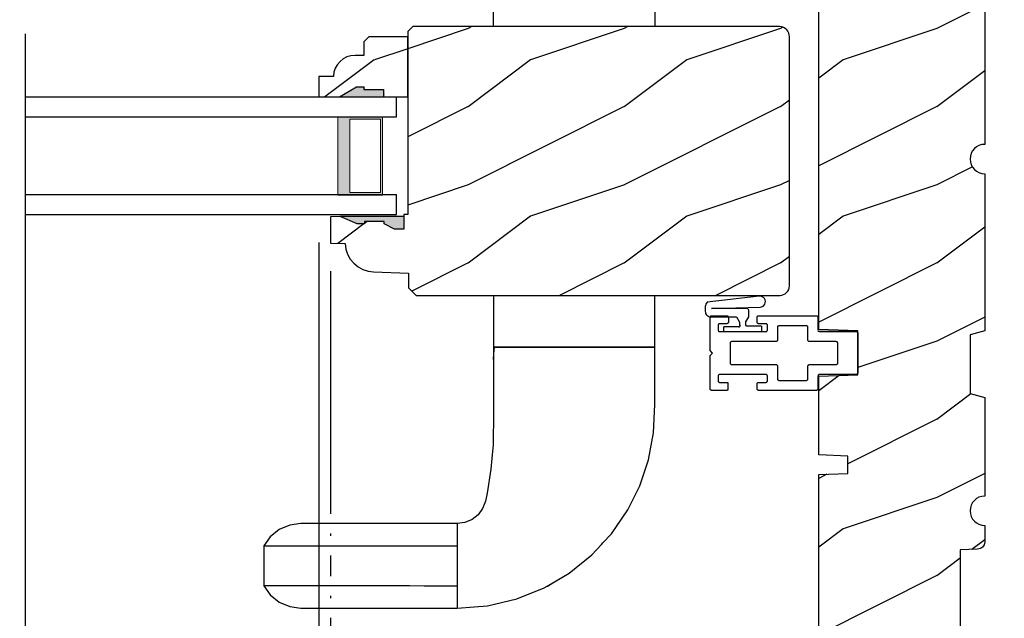
# Model space of a CAD drawing. Extents: x 0 to 136, y 0 to 44.
# Drawn here: x 54 to 61, y 11 to 15 of the extents above; entities that cross this region are included whole.
import ezdxf

# ---------------------------------------------------------------- set-up
doc = ezdxf.new("R2010")
doc.units = 0
doc.header["$LTSCALE"] = 2
doc.header["$MEASUREMENT"] = 0
doc.header["$PDMODE"] = 1
doc.layers.get('0').update_dxf_attribs({"linetype": 'CONTINUOUS'})
doc.layers.get('DEFPOINTS').update_dxf_attribs({"color": 3, "linetype": 'CONTINUOUS'})
doc.layers.add('Dim', color=7, linetype='CONTINUOUS')
doc.styles.get("Standard").update_dxf_attribs({"font": 'arial.ttf'})
doc.dimstyles.get("Standard").update_dxf_attribs({"dimtxt": 0.24, "dimasz": 0.3, "dimexe": 0.0625, "dimexo": 0.18, "dimgap": 0.09, "dimtad": 0, "dimdec": 4, "dimzin": 0, "dimdsep": 46, "dimlunit": 4, "dimtxsty": 'Standard', "dimcen": 0, "dimadec": 5, "dimazin": 0, "dimtfac": 1, "dimtdec": 4, "dimtofl": 0, "dimtmove": 0, "dimatfit": 3, "dimfxl": 1, "dimtolj": 1, "dimtzin": 0, "dimarcsym": 0})
pattern_1 = [(216.8699, (-419.32217, -108.98147), (2.99999992, 2.00000012), [0.5, -4.5]), (206.5651, (-418.72217, -109.28147), (-0.99999916, -1.0000013), [1.118034, -1.118034]), (198.4349, (-418.72217, -109.78147), (-2.00000043, -0.9999984), [0.632456, -2.529822])]

# ---------------------------------------------------------------- blocks, each defined once
blk = doc.blocks.new('A$C73EF684F')
at = {"color": 7, "linetype": 'Continuous'}
for p, q in [((1.0697, 5.7038), (0.8832, 5.66)), ((1.1566, 5.7105), (1.0697, 5.7038)), ((1.2656, 5.7189), (1.1566, 5.7105)), ((2.2656, 5.7189), (1.2656, 5.7189)), ((1.2656, 5.1789), (1.2656, 5.7189)), ((1.2656, 5.5779), (1.2656, 5.6915)), ((2.336, 5.7096), (2.2656, 5.7189)), ((2.4038, 5.6808), (2.336, 5.7096)), ((2.4614, 5.6348), (2.4038, 5.6808)), ((0.8832, 5.66), (0.7084, 5.5898)), ((2.5031, 5.5773), (2.4614, 5.6348)), ((0.6881, 5.5779), (0.5477, 5.4954)), ((0.7084, 5.5898), (0.6881, 5.5779)), ((1.2656, 5.3199), (1.2656, 5.5779)), ((1.2656, 5.5779), (1.3733, 5.5779)), ((1.3733, 5.5779), (1.4758, 5.5779)), ((1.4758, 5.5779), (1.5708, 5.5778)), ((1.5708, 5.5778), (1.656, 5.5778)), ((1.656, 5.5778), (1.7292, 5.5778)), ((1.7292, 5.5778), (1.7882, 5.5778)), ((1.7882, 5.5778), (1.8399, 5.5777)), ((1.8399, 5.5777), (1.8898, 5.5777)), ((1.8898, 5.5777), (2.0714, 5.5776)), ((2.0714, 5.5776), (2.2231, 5.5775)), ((2.2231, 5.5775), (2.322, 5.5775)), ((2.322, 5.5775), (2.4002, 5.5774)), ((2.4002, 5.5774), (2.4569, 5.5774)), ((2.4569, 5.5774), (2.4914, 5.5773)), ((2.4914, 5.5773), (2.5031, 5.5773)), ((2.5031, 5.3205), (2.5031, 5.5773)), ((0.5477, 5.4954), (0.4031, 5.3792)), ((0.4031, 5.3792), (0.3414, 5.3126)), ((0.332, 5.3025), (0.2771, 5.2433)), ((0.3414, 5.3126), (0.332, 5.3025)), ((1.2656, 5.2042), (1.2656, 5.3199)), ((1.3733, 5.3199), (1.2656, 5.3199)), ((1.4758, 5.3199), (1.3733, 5.3199)), ((1.5708, 5.32), (1.4758, 5.3199)), ((1.656, 5.32), (1.5708, 5.32)), ((1.7292, 5.32), (1.656, 5.32)), ((1.7882, 5.3201), (1.7292, 5.32)), ((1.8399, 5.3201), (1.7882, 5.3201)), ((1.8898, 5.3201), (1.8399, 5.3201)), ((2.0714, 5.3202), (1.8898, 5.3201)), ((2.2231, 5.3203), (2.0714, 5.3202)), ((2.322, 5.3204), (2.2231, 5.3203)), ((2.4002, 5.3204), (2.322, 5.3204)), ((2.4569, 5.3204), (2.4002, 5.3204)), ((2.4914, 5.3205), (2.4569, 5.3204)), ((2.4614, 5.263), (2.5031, 5.3205)), ((2.5031, 5.3205), (2.4914, 5.3205)), ((0.2771, 5.2433), (0.1719, 5.0901)), ((2.4038, 5.217), (2.4614, 5.263)), ((1.1698, 5.1525), (1.2153, 5.172)), ((1.2153, 5.172), (1.2656, 5.1789)), ((1.2656, 5.1789), (2.2656, 5.1789)), ((2.2656, 5.1789), (2.336, 5.1882)), ((2.336, 5.1882), (2.4038, 5.217)), ((1.1017, 5.0825), (1.1312, 5.1222)), ((1.1312, 5.1222), (1.1698, 5.1525)), ((0.1719, 5.0901), (0.0956, 4.9363)), ((1.0834, 5.0353), (1.0915, 5.0563)), ((1.0915, 5.0563), (1.1017, 5.0825)), ((1.0484, 4.8303), (1.0729, 4.9843)), ((1.0729, 4.9843), (1.073, 4.9845)), ((1.073, 4.9845), (1.0834, 5.0353)), ((1.0827, 5.032), (1.085, 5.0395)), ((0.0956, 4.9363), (0.0404, 4.7716)), ((1.0402, 4.7383), (1.0484, 4.8303)), ((0.0404, 4.7716), (0.0082, 4.5978)), ((1.0346, 4.6749), (1.0402, 4.7383)), ((1.034, 4.6389), (1.0346, 4.6749)), ((1.0318, 4.5018), (1.034, 4.6389)), ((0.0082, 4.5978), (0, 4.4166)), ((1.0313, 4.4667), (1.0318, 4.5018)), ((0, 4.4166), (0, 4.0502)), ((1.0312, 4.2584), (1.0313, 4.4667)), ((1.0312, 4.2466), (1.0312, 4.2584)), ((1.0312, 4.1236), (1.0312, 4.2466)), ((1.0978, 3.9264), (1.2656, 4.2432)), ((1.2794, 4.2419), (1.1122, 3.9264)), ((1.2656, 4.2432), (1.2661, 4.2437)), ((1.2661, 4.2437), (1.2687, 4.2442)), ((1.2687, 4.2442), (1.2732, 4.2436)), ((1.2732, 4.2436), (1.2794, 4.2419)), ((1.2771, 3.9264), (1.3447, 4.2419)), ((1.2794, 4.2419), (1.2827, 4.2494)), ((1.3447, 4.2419), (1.2794, 4.2419)), ((1.2827, 4.2494), (1.2867, 4.2561)), ((1.2867, 4.2561), (1.2913, 4.2621)), ((1.2913, 4.2621), (1.2965, 4.2671)), ((1.2965, 4.2671), (1.3022, 4.2711)), ((1.3022, 4.2711), (1.3082, 4.274)), ((1.3082, 4.274), (1.3144, 4.2758)), ((1.3144, 4.2758), (1.3208, 4.2764)), ((1.3208, 4.2764), (1.3861, 4.2764)), ((1.348, 4.2494), (1.3447, 4.2419)), ((1.3447, 4.2419), (1.3541, 4.2436)), ((1.352, 4.2561), (1.348, 4.2494)), ((1.3566, 4.2621), (1.352, 4.2561)), ((1.3541, 4.2436), (1.3647, 4.2442)), ((1.3618, 4.2671), (1.3566, 4.2621)), ((1.3675, 4.2711), (1.3618, 4.2671)), ((1.3647, 4.2442), (1.3761, 4.2437)), ((1.3663, 3.9294), (1.43, 4.2264)), ((1.3735, 4.274), (1.3675, 4.2711)), ((1.3797, 4.2758), (1.3735, 4.274)), ((1.3761, 4.2437), (1.3878, 4.2421)), ((1.3861, 4.2764), (1.3797, 4.2758)), ((1.3861, 4.2764), (1.6223, 4.2764)), ((1.3938, 4.2755), (1.3861, 4.2764)), ((1.3878, 4.2421), (1.3995, 4.2394)), ((1.4012, 4.2728), (1.3938, 4.2755)), ((1.3995, 4.2394), (1.4107, 4.2358)), ((1.4081, 4.2683), (1.4012, 4.2728)), ((1.4144, 4.2623), (1.4081, 4.2683)), ((1.4107, 4.2358), (1.421, 4.2314)), ((1.4199, 4.2549), (1.4144, 4.2623)), ((1.4244, 4.2462), (1.4199, 4.2549)), ((1.421, 4.2314), (1.43, 4.2264)), ((1.4278, 4.2366), (1.4244, 4.2462)), ((1.43, 4.2264), (1.4278, 4.2366)), ((1.43, 4.2264), (1.6661, 4.2264)), ((1.6299, 4.2755), (1.6223, 4.2764)), ((1.6223, 4.2764), (1.6301, 4.2764)), ((1.6373, 4.2728), (1.6299, 4.2755)), ((1.6443, 4.2683), (1.6373, 4.2728)), ((1.6506, 4.2623), (1.6443, 4.2683)), ((1.6561, 4.2549), (1.6506, 4.2623)), ((1.6606, 4.2462), (1.6561, 4.2549)), ((1.6639, 4.2366), (1.6606, 4.2462)), ((1.6661, 4.2264), (1.6639, 4.2366)), ((1.6661, 4.2264), (1.7094, 3.9294)), ((1.6914, 4.2264), (1.6661, 4.2264)), ((1.7518, 3.9294), (1.6914, 4.2264)), ((1.0312, 4.0502), (1.0312, 4.1236)), ((1.0267, 4.0502), (0, 4.0502)), ((0, 4.0502), (1.0312, 4.0502)), ((0, 4.0502), (0, 3.7189)), ((1.0312, 3.7189), (1.0312, 4.0502)), ((1.0312, 4.0502), (1.0312, 4.0502)), ((1.0312, 4.0502), (1.0312, 4.0502)), ((1.0312, 3.9264), (1.0312, 3.972)), ((1.3048, 3.9264), (1.0312, 3.9264)), ((1.3195, 3.9236), (1.3048, 3.9264)), ((1.3313, 3.9165), (1.3195, 3.9236)), ((1.3336, 3.914), (1.3313, 3.9165)), ((1.3336, 3.914), (1.3463, 3.924)), ((1.339, 3.9063), (1.3336, 3.914)), ((1.3529, 3.9112), (1.3434, 3.8964)), ((1.3463, 3.924), (1.3573, 3.9292)), ((1.3608, 3.9203), (1.3529, 3.9112)), ((1.3573, 3.9292), (1.3663, 3.9294)), ((1.3667, 3.9234), (1.3608, 3.9203)), ((1.7094, 3.9294), (1.3663, 3.9294)), ((1.3663, 3.9294), (1.3664, 3.9286)), ((1.3664, 3.9286), (1.3665, 3.9279)), ((1.3665, 3.9279), (1.3666, 3.9271)), ((1.3666, 3.9271), (1.3666, 3.9264)), ((1.3666, 3.9264), (1.3667, 3.9256)), ((1.3667, 3.9256), (1.3667, 3.9249)), ((1.3667, 3.9249), (1.3667, 3.9241)), ((1.3667, 3.9241), (1.3667, 3.9234)), ((1.7098, 3.9234), (1.3667, 3.9234)), ((1.7094, 3.9294), (1.7518, 3.9294)), ((1.7095, 3.9286), (1.7094, 3.9294)), ((1.7095, 3.9279), (1.7095, 3.9286)), ((1.7096, 3.9271), (1.7095, 3.9279)), ((1.7097, 3.9264), (1.7096, 3.9271)), ((1.7097, 3.9256), (1.7097, 3.9264)), ((1.7098, 3.9249), (1.7097, 3.9256)), ((1.7098, 3.9241), (1.7098, 3.9249)), ((1.7098, 3.9234), (1.7098, 3.9241)), ((1.7524, 3.9234), (1.7098, 3.9234)), ((1.7098, 3.8614), (1.7098, 3.9234)), ((1.7524, 3.8614), (1.7524, 3.9234)), ((1.3434, 3.8964), (1.0312, 3.8964)), ((1.0312, 3.8614), (1.7098, 3.8614)), ((1.3433, 3.8966), (1.339, 3.9063)), ((1.3434, 3.8964), (1.3433, 3.8966)), ((1.7035, 3.8402), (1.7062, 3.8447)), ((1.7062, 3.8447), (1.7082, 3.8499)), ((1.7082, 3.8499), (1.7094, 3.8556)), ((1.7094, 3.8556), (1.7098, 3.8614)), ((1.7098, 3.8614), (1.7524, 3.8614)), ((1.0312, 3.8314), (1.6883, 3.8314)), ((1.6883, 3.8314), (1.6925, 3.832)), ((1.7224, 3.8314), (1.6883, 3.8314)), ((1.6925, 3.832), (1.6965, 3.8337)), ((1.6965, 3.8337), (1.7002, 3.8365)), ((1.7002, 3.8365), (1.7035, 3.8402)), ((0, 3.7189), (1.0312, 3.7189)), ((0, 1.6687), (0, 2)), ((1.0313, 2), (1.0313, 1.6687)), ((1.0267, 1.6687), (0, 1.6687)), ((0, 1.6687), (1.0313, 1.6687)), ((0, 1.5135), (0, 1.6687)), ((1.0292, 1.629), (1.0267, 1.6687)), ((1.0313, 1.6687), (1.0313, 1.5953)), ((1.0313, 1.6687), (1.0313, 1.6687)), ((1.0313, 1.5906), (1.0292, 1.629)), ((1.0313, 1.5953), (1.0313, 1.4723)), ((0, 1.4855), (0, 1.5135)), ((0, 1.3023), (0, 1.4855)), ((1.0313, 1.4723), (1.0313, 1.4605)), ((1.0313, 1.4605), (1.0313, 1.2522)), ((0.0082, 1.1211), (0, 1.3023)), ((1.0313, 1.2522), (1.0318, 1.2171)), ((1.0318, 1.2171), (1.0341, 1.08)), ((0.0405, 0.9473), (0.0082, 1.1211)), ((1.0341, 1.08), (1.0346, 1.044)), ((1.0346, 1.044), (1.0402, 0.9806)), ((0.0956, 0.7826), (0.0405, 0.9473)), ((1.0402, 0.9806), (1.0484, 0.8886)), ((1.0484, 0.8886), (1.0729, 0.7346)), ((0.1719, 0.6288), (0.0956, 0.7826)), ((1.0729, 0.7346), (1.073, 0.7344)), ((1.073, 0.7344), (1.0834, 0.6836)), ((1.0827, 0.687), (1.085, 0.6794)), ((1.0834, 0.6836), (1.0915, 0.6626)), ((1.0915, 0.6626), (1.1017, 0.6364)), ((1.1017, 0.6364), (1.1312, 0.5967)), ((0.2771, 0.4756), (0.1719, 0.6288)), ((1.1312, 0.5967), (1.1698, 0.5664)), ((1.1698, 0.5664), (1.2153, 0.5469)), ((1.2153, 0.5469), (1.2656, 0.54)), ((1.2656, 0.54), (2.2656, 0.54)), ((1.2656, 0.54), (1.2656, 0)), ((1.2656, 0.5147), (1.2656, 0.399)), ((2.2656, 0.54), (2.336, 0.5307)), ((2.336, 0.5307), (2.4038, 0.5019)), ((0.332, 0.4165), (0.2771, 0.4756)), ((2.4038, 0.5019), (2.4614, 0.4559)), ((2.4614, 0.4559), (2.5031, 0.3984)), ((0.3414, 0.4063), (0.332, 0.4165)), ((0.4031, 0.3397), (0.3414, 0.4063)), ((1.2656, 0.399), (1.2656, 0.141)), ((1.3734, 0.399), (1.2656, 0.399)), ((1.4758, 0.399), (1.3734, 0.399)), ((1.5708, 0.3989), (1.4758, 0.399)), ((1.656, 0.3989), (1.5708, 0.3989)), ((1.7292, 0.3989), (1.656, 0.3989)), ((1.7882, 0.3989), (1.7292, 0.3989)), ((1.8399, 0.3988), (1.7882, 0.3989)), ((1.8898, 0.3988), (1.8399, 0.3988)), ((2.0714, 0.3987), (1.8898, 0.3988)), ((2.2231, 0.3986), (2.0714, 0.3987)), ((2.322, 0.3986), (2.2231, 0.3986)), ((2.4002, 0.3985), (2.322, 0.3986)), ((2.4569, 0.3985), (2.4002, 0.3985)), ((2.4914, 0.3984), (2.4569, 0.3985)), ((2.5031, 0.3984), (2.4914, 0.3984)), ((2.5031, 0.3984), (2.5031, 0.1416)), ((0.5477, 0.2235), (0.4031, 0.3397)), ((0.6881, 0.141), (0.5477, 0.2235)), ((0.6599, 0.1571), (0.6548, 0.1606)), ((0.6875, 0.1396), (0.6599, 0.1571)), ((0.7084, 0.1291), (0.6881, 0.141)), ((0.8832, 0.0589), (0.7084, 0.1291)), ((1.2656, 0.141), (1.2656, 0.0274)), ((1.2656, 0.141), (1.3734, 0.141)), ((1.3734, 0.141), (1.4758, 0.141)), ((1.4758, 0.141), (1.5708, 0.1411)), ((1.5708, 0.1411), (1.656, 0.1411)), ((1.656, 0.1411), (1.7292, 0.1411)), ((1.7292, 0.1411), (1.7882, 0.1411)), ((1.7882, 0.1411), (1.8399, 0.1412)), ((1.8399, 0.1412), (1.8898, 0.1412)), ((1.8898, 0.1412), (2.0714, 0.1413)), ((2.0714, 0.1413), (2.2231, 0.1414)), ((2.2231, 0.1414), (2.322, 0.1414)), ((2.322, 0.1414), (2.4002, 0.1415)), ((2.4002, 0.1415), (2.4569, 0.1415)), ((2.4569, 0.1415), (2.4914, 0.1416)), ((2.5031, 0.1416), (2.4614, 0.0841)), ((2.4914, 0.1416), (2.5031, 0.1416)), ((2.4614, 0.0841), (2.4038, 0.0381)), ((1.0697, 0.0151), (0.8832, 0.0589)), ((1.1566, 0.0084), (1.0697, 0.0151)), ((1.2656, 0), (1.1566, 0.0084)), ((2.336, 0.0093), (2.2656, 0)), ((2.4038, 0.0381), (2.336, 0.0093)), ((2.2656, 0), (1.2656, 0))]:
    blk.add_line(p, q, dxfattribs=at)
blk.add_line((1.7524, 3.9234), (1.7518, 3.9294))
for centre, radius, start, end in [((1.3208, 4.2139), 0.0625, 90, 152.08334), ((1.6301, 4.2139), 0.0625, 11.5, 90), ((1.7224, 3.8614), 0.03, 270, 360)]:
    blk.add_arc(centre, radius, start, end, dxfattribs=at)
blk = doc.blocks.new('*D476')
at = {"layer": 'DEFPOINTS', "color": 0, "transparency": 16777216}
for p in [(56.3985, 13.8473), (59.336, 10.2572), (59.336, 8.6877)]:
    blk.add_point(p, dxfattribs=at)
at = {"layer": 'Dim', "color": 0, "lineweight": -2, "transparency": 16777216}
for p, q in [((56.3985, 13.6673), (56.3985, 12.1157)), ((56.3985, 11.9907), (56.3985, 11.9744)), ((56.3985, 11.8494), (56.3985, 11.717)), ((56.3985, 11.592), (56.3985, 11.5757)), ((56.3985, 11.4507), (56.3985, 8.6252)), ((59.336, 10.0772), (59.336, 8.6252)), ((56.6985, 8.6877), (57.4678, 8.6877)), ((59.036, 8.6877), (58.2668, 8.6877))]:
    blk.add_line(p, q, dxfattribs=at)
at = {"layer": 'Dim', "color": 0, "transparency": 16777216}
for points in [[(56.6985, 8.7377), (56.6985, 8.6377), (56.3985, 8.6877)], [(59.036, 8.7377), (59.036, 8.6377), (59.336, 8.6877)]]:
    blk.add_solid(points, dxfattribs=at)
at = {"layer": 'Dim', "color": 0, "transparency": 16777216, "insert": (57.8673, 8.6877), "char_height": 0.24, "attachment_point": 5}
blk.add_mtext('\\A1;2{\\H1x;\\S15/16;}"', dxfattribs=at)
blk = doc.blocks.new('*D478')
at = {"layer": 'DEFPOINTS', "color": 0, "transparency": 16777216}
for p in [(56.3232, 14.0322), (51.9507, 13.8498), (56.3232, 7.6877)]:
    blk.add_point(p, dxfattribs=at)
at = {"layer": 'Dim', "color": 0, "lineweight": -2, "transparency": 16777216}
for p, q in [((56.3232, 13.8522), (56.3232, 7.6252)), ((51.9507, 13.6698), (51.9507, 7.6252)), ((52.2507, 7.6877), (53.2249, 7.6877)), ((56.0232, 7.6877), (55.049, 7.6877))]:
    blk.add_line(p, q, dxfattribs=at)
at = {"layer": 'Dim', "color": 0, "transparency": 16777216}
for points in [[(52.2507, 7.7377), (52.2507, 7.6377), (51.9507, 7.6877)], [(56.0232, 7.7377), (56.0232, 7.6377), (56.3232, 7.6877)]]:
    blk.add_solid(points, dxfattribs=at)
at = {"layer": 'Dim', "color": 0, "transparency": 16777216, "insert": (54.137, 7.6877), "char_height": 0.24, "attachment_point": 5}
blk.add_mtext('\\A1;DAYLIGHT\\POPENING', dxfattribs=at)
blk = doc.blocks.new('*D479')
at = {"layer": 'DEFPOINTS', "color": 0, "transparency": 16777216}
for p in [(56.3232, 14.0322), (60.586, 10.0727), (60.586, 7.6877)]:
    blk.add_point(p, dxfattribs=at)
at = {"layer": 'Dim', "color": 0, "lineweight": -2, "transparency": 16777216}
for p, q in [((56.3232, 13.8522), (56.3232, 12.1157)), ((56.3232, 11.9907), (56.3232, 11.9744)), ((56.3232, 11.8494), (56.3232, 11.7171)), ((56.3232, 11.5921), (56.3232, 11.5757)), ((56.3232, 11.4507), (56.3232, 7.6252)), ((60.586, 9.8927), (60.586, 7.6252)), ((56.6232, 7.6877), (58.1308, 7.6877)), ((60.286, 7.6877), (58.7784, 7.6877))]:
    blk.add_line(p, q, dxfattribs=at)
at = {"layer": 'Dim', "color": 0, "transparency": 16777216}
for points in [[(56.6232, 7.7377), (56.6232, 7.6377), (56.3232, 7.6877)], [(60.286, 7.7377), (60.286, 7.6377), (60.586, 7.6877)]]:
    blk.add_solid(points, dxfattribs=at)
at = {"layer": 'Dim', "color": 0, "transparency": 16777216, "insert": (58.4546, 7.6877), "char_height": 0.24, "attachment_point": 5}
blk.add_mtext('\\A1;4{\\H1x;\\S1/4;}"', dxfattribs=at)
blk = doc.blocks.new('*D487')
at = {"layer": 'DEFPOINTS', "color": 0, "transparency": 16777216}
for p in [(61.5236, 18.8294), (60.5866, 18.0092), (61.5236, 11.4477)]:
    blk.add_point(p, dxfattribs=at)
at = {"layer": 'Dim', "color": 0, "lineweight": -2, "transparency": 16777216}
for p, q in [((60.5866, 18.1892), (60.5866, 18.8919)), ((61.5236, 18.0717), (61.5236, 18.8919)), ((60.2866, 18.8294), (59.9866, 18.8294)), ((61.8236, 18.8294), (62.1236, 18.8294)), ((61.5236, 11.6277), (61.5236, 17.9467))]:
    blk.add_line(p, q, dxfattribs=at)
at = {"layer": 'Dim', "color": 0, "transparency": 16777216}
for points in [[(60.2866, 18.8794), (60.2866, 18.7794), (60.5866, 18.8294)], [(61.8236, 18.8794), (61.8236, 18.7794), (61.5236, 18.8294)]]:
    blk.add_solid(points, dxfattribs=at)
at = {"layer": 'Dim', "color": 0, "transparency": 16777216, "insert": (61.0551, 18.8294), "char_height": 0.24, "attachment_point": 5}
blk.add_mtext('\\A1;{\\H1x;\\S15/16;}"', dxfattribs=at)
blk = doc.blocks.new('A$C38416E55')
at = {"color": 7, "linetype": 'Continuous'}
for p, q in [((0.102, 0.9367), (0.1018, 0.9347)), ((0.1018, 0.9347), (0.1018, 0.7006)), ((0.1026, 0.9386), (0.102, 0.9367)), ((0.1035, 0.9404), (0.1026, 0.9386)), ((0.1048, 0.9419), (0.1035, 0.9404)), ((0.1063, 0.9432), (0.1048, 0.9419)), ((0.1081, 0.9441), (0.1063, 0.9432)), ((0.11, 0.9447), (0.1081, 0.9441)), ((0.112, 0.9449), (0.11, 0.9447)), ((0.3655, 0.9449), (0.112, 0.9449)), ((0.3674, 0.9447), (0.3655, 0.9449)), ((0.3694, 0.9441), (0.3674, 0.9447)), ((0.3711, 0.9432), (0.3694, 0.9441)), ((0.3727, 0.9419), (0.3711, 0.9432)), ((0.3739, 0.9404), (0.3727, 0.9419)), ((0.3749, 0.9386), (0.3739, 0.9404)), ((0.3754, 0.9367), (0.3749, 0.9386)), ((0.3756, 0.9347), (0.3754, 0.9367)), ((0.3756, 0.9449), (0.3756, 0.6904)), ((0.3756, 0.7006), (0.3756, 0.9347)), ((0.1659, 0.8075), (0.1661, 0.8094)), ((0.1659, 0.6364), (0.1659, 0.8075)), ((0.1661, 0.8094), (0.1667, 0.8113)), ((0.1667, 0.8113), (0.1676, 0.8131)), ((0.1676, 0.8131), (0.1689, 0.8147)), ((0.1689, 0.8147), (0.1705, 0.8159)), ((0.1705, 0.8159), (0.1722, 0.8169)), ((0.1722, 0.8169), (0.1741, 0.8174)), ((0.1741, 0.8174), (0.1761, 0.8176)), ((0.1761, 0.8176), (0.3013, 0.8176)), ((0.3013, 0.8176), (0.3033, 0.8174)), ((0.3033, 0.8174), (0.3052, 0.8169)), ((0.3052, 0.8169), (0.307, 0.8159)), ((0.307, 0.8159), (0.3085, 0.8147)), ((0.3085, 0.8147), (0.3098, 0.8131)), ((0.3098, 0.8131), (0.3107, 0.8113)), ((0.3107, 0.8113), (0.3113, 0.8094)), ((0.3113, 0.8094), (0.3115, 0.8075)), ((0.3115, 0.8075), (0.3115, 0.6364)), ((0.0988, 0.6934), (0.0973, 0.6921)), ((0.1001, 0.6949), (0.0988, 0.6934)), ((0.101, 0.6967), (0.1001, 0.6949)), ((0.1016, 0.6986), (0.101, 0.6967)), ((0.1018, 0.7006), (0.1016, 0.6986)), ((0.0002, 0.6822), (0, 0.6802)), ((0, 0.6802), (0, 0.3105)), ((0.0008, 0.6841), (0.0002, 0.6822)), ((0.0017, 0.6859), (0.0008, 0.6841)), ((0.003, 0.6874), (0.0017, 0.6859)), ((0.0045, 0.6887), (0.003, 0.6874)), ((0.0063, 0.6896), (0.0045, 0.6887)), ((0.0082, 0.6902), (0.0063, 0.6896)), ((0.0102, 0.6904), (0.0082, 0.6902)), ((0.0916, 0.6904), (0.0102, 0.6904)), ((0.0936, 0.6906), (0.0916, 0.6904)), ((0.0955, 0.6912), (0.0936, 0.6906)), ((0.0973, 0.6921), (0.0955, 0.6912)), ((0.163, 0.6292), (0.1642, 0.6308)), ((0.1642, 0.6308), (0.1652, 0.6325)), ((0.1652, 0.6325), (0.1657, 0.6344)), ((0.1657, 0.6344), (0.1659, 0.6364)), ((0.3115, 0.6364), (0.3117, 0.6344)), ((0.3117, 0.6344), (0.3123, 0.6325)), ((0.3123, 0.6325), (0.3132, 0.6308)), ((0.3132, 0.6308), (0.3145, 0.6292)), ((0.4673, 0.6904), (0.3858, 0.6904)), ((0.4692, 0.6902), (0.4673, 0.6904)), ((0.4712, 0.6896), (0.4692, 0.6902)), ((0.4729, 0.6887), (0.4712, 0.6896)), ((0.4745, 0.6874), (0.4729, 0.6887)), ((0.4757, 0.6859), (0.4745, 0.6874)), ((0.4767, 0.6841), (0.4757, 0.6859)), ((0.4772, 0.6822), (0.4767, 0.6841)), ((0.4774, 0.6802), (0.4772, 0.6822)), ((0.4774, 0.3105), (0.4774, 0.6802)), ((0.0641, 0.6161), (0.0643, 0.6181)), ((0.0641, 0.4408), (0.0641, 0.6161)), ((0.0643, 0.6181), (0.0649, 0.62)), ((0.0649, 0.62), (0.0658, 0.6217)), ((0.0658, 0.6217), (0.0671, 0.6233)), ((0.0671, 0.6233), (0.0687, 0.6245)), ((0.0687, 0.6245), (0.0704, 0.6255)), ((0.0704, 0.6255), (0.0723, 0.6261)), ((0.0723, 0.6261), (0.0743, 0.6262)), ((0.0743, 0.6262), (0.1558, 0.6262)), ((0.1558, 0.6262), (0.1577, 0.6264)), ((0.1577, 0.6264), (0.1596, 0.627)), ((0.1596, 0.627), (0.1614, 0.628)), ((0.1614, 0.628), (0.163, 0.6292)), ((0.3145, 0.6292), (0.316, 0.628)), ((0.316, 0.628), (0.3178, 0.627)), ((0.3178, 0.627), (0.3197, 0.6264)), ((0.3197, 0.6264), (0.3217, 0.6262)), ((0.3217, 0.6262), (0.4031, 0.6262)), ((0.4031, 0.6262), (0.4051, 0.6261)), ((0.4051, 0.6261), (0.407, 0.6255)), ((0.407, 0.6255), (0.4088, 0.6245)), ((0.4088, 0.6245), (0.4103, 0.6233)), ((0.4103, 0.6233), (0.4116, 0.6217)), ((0.4116, 0.6217), (0.4125, 0.62)), ((0.4125, 0.62), (0.4131, 0.6181)), ((0.4131, 0.6181), (0.4133, 0.6161)), ((0.4133, 0.6161), (0.4133, 0.4408)), ((0.0643, 0.4388), (0.0641, 0.4408)), ((0.0649, 0.4369), (0.0643, 0.4388)), ((0.0658, 0.4351), (0.0649, 0.4369)), ((0.0671, 0.4336), (0.0658, 0.4351)), ((0.0687, 0.4323), (0.0671, 0.4336)), ((0.0704, 0.4314), (0.0687, 0.4323)), ((0.0723, 0.4308), (0.0704, 0.4314)), ((0.0743, 0.4306), (0.0723, 0.4308)), ((0.1558, 0.4306), (0.0743, 0.4306)), ((0.1577, 0.4304), (0.1558, 0.4306)), ((0.1596, 0.4298), (0.1577, 0.4304)), ((0.1614, 0.4289), (0.1596, 0.4298)), ((0.163, 0.4276), (0.1614, 0.4289)), ((0.1642, 0.4261), (0.163, 0.4276)), ((0.1652, 0.4243), (0.1642, 0.4261)), ((0.1657, 0.4224), (0.1652, 0.4243)), ((0.1659, 0.4204), (0.1657, 0.4224)), ((0.1659, 0.1374), (0.1659, 0.4204)), ((0.3117, 0.4224), (0.3115, 0.4204)), ((0.3115, 0.4204), (0.3115, 0.1374)), ((0.3123, 0.4243), (0.3117, 0.4224)), ((0.3132, 0.4261), (0.3123, 0.4243)), ((0.3145, 0.4276), (0.3132, 0.4261)), ((0.316, 0.4289), (0.3145, 0.4276)), ((0.3178, 0.4298), (0.316, 0.4289)), ((0.3197, 0.4304), (0.3178, 0.4298)), ((0.3217, 0.4306), (0.3197, 0.4304)), ((0.4031, 0.4306), (0.3217, 0.4306)), ((0.4051, 0.4308), (0.4031, 0.4306)), ((0.407, 0.4314), (0.4051, 0.4308)), ((0.4088, 0.4323), (0.407, 0.4314)), ((0.4103, 0.4336), (0.4088, 0.4323)), ((0.4116, 0.4351), (0.4103, 0.4336)), ((0.4125, 0.4369), (0.4116, 0.4351)), ((0.4131, 0.4388), (0.4125, 0.4369)), ((0.4133, 0.4408), (0.4131, 0.4388)), ((0.0509, 0.3563), (0.0511, 0.3583)), ((0.0509, 0.3105), (0.0509, 0.3563)), ((0.0511, 0.3583), (0.0517, 0.3602)), ((0.0517, 0.3602), (0.0526, 0.362)), ((0.0526, 0.362), (0.0539, 0.3635)), ((0.0539, 0.3635), (0.0554, 0.3648)), ((0.0554, 0.3648), (0.0572, 0.3657)), ((0.0572, 0.3657), (0.0591, 0.3663)), ((0.0591, 0.3663), (0.0611, 0.3665)), ((0.0611, 0.3665), (0.0916, 0.3665)), ((0.0916, 0.3665), (0.0936, 0.3663)), ((0.0936, 0.3663), (0.0955, 0.3657)), ((0.0955, 0.3657), (0.0973, 0.3648)), ((0.0973, 0.3648), (0.0988, 0.3635)), ((0.0988, 0.3635), (0.1001, 0.362)), ((0.1001, 0.362), (0.101, 0.3602)), ((0.101, 0.3602), (0.1016, 0.3583)), ((0.1016, 0.3583), (0.1018, 0.3563)), ((0.1018, 0.3563), (0.1018, 0.0611)), ((0.3756, 0.3563), (0.3758, 0.3583)), ((0.3756, 0.0611), (0.3756, 0.3563)), ((0.3758, 0.3583), (0.3764, 0.3602)), ((0.3764, 0.3602), (0.3774, 0.362)), ((0.3774, 0.362), (0.3786, 0.3635)), ((0.3786, 0.3635), (0.3802, 0.3648)), ((0.3802, 0.3648), (0.3819, 0.3657)), ((0.3819, 0.3657), (0.3838, 0.3663)), ((0.3838, 0.3663), (0.3858, 0.3665)), ((0.3858, 0.3665), (0.4164, 0.3665)), ((0.4164, 0.3665), (0.4183, 0.3663)), ((0.4183, 0.3663), (0.4203, 0.3657)), ((0.4203, 0.3657), (0.422, 0.3648)), ((0.422, 0.3648), (0.4236, 0.3635)), ((0.4236, 0.3635), (0.4248, 0.362)), ((0.4248, 0.362), (0.4258, 0.3602)), ((0.4258, 0.3602), (0.4263, 0.3583)), ((0.4263, 0.3583), (0.4265, 0.3563)), ((0.4265, 0.3563), (0.4265, 0.3105)), ((0, 0.3105), (0.0002, 0.3085)), ((0.0002, 0.3085), (0.0008, 0.3066)), ((0.0008, 0.3066), (0.0017, 0.3048)), ((0.0017, 0.3048), (0.003, 0.3033)), ((0.003, 0.3033), (0.0045, 0.302)), ((0.0045, 0.302), (0.0063, 0.3011)), ((0.0063, 0.3011), (0.0082, 0.3005)), ((0.0082, 0.3005), (0.0102, 0.3003)), ((0.0102, 0.3003), (0.0407, 0.3003)), ((0.0407, 0.3003), (0.0427, 0.3005)), ((0.0427, 0.3005), (0.0446, 0.3011)), ((0.0446, 0.3011), (0.0464, 0.302)), ((0.0464, 0.302), (0.0479, 0.3033)), ((0.0479, 0.3033), (0.0492, 0.3048)), ((0.0492, 0.3048), (0.0501, 0.3066)), ((0.0501, 0.3066), (0.0507, 0.3085)), ((0.0507, 0.3085), (0.0509, 0.3105)), ((0.4265, 0.3105), (0.4267, 0.3085)), ((0.4267, 0.3085), (0.4273, 0.3066)), ((0.4273, 0.3066), (0.4283, 0.3048)), ((0.4283, 0.3048), (0.4295, 0.3033)), ((0.4295, 0.3033), (0.4311, 0.302)), ((0.4311, 0.302), (0.4328, 0.3011)), ((0.4328, 0.3011), (0.4347, 0.3005)), ((0.4347, 0.3005), (0.4367, 0.3003)), ((0.4367, 0.3003), (0.4673, 0.3003)), ((0.4673, 0.3003), (0.4692, 0.3005)), ((0.4692, 0.3005), (0.4712, 0.3011)), ((0.4712, 0.3011), (0.4729, 0.302)), ((0.4729, 0.302), (0.4745, 0.3033)), ((0.4745, 0.3033), (0.4757, 0.3048)), ((0.4757, 0.3048), (0.4767, 0.3066)), ((0.4767, 0.3066), (0.4772, 0.3085)), ((0.4772, 0.3085), (0.4774, 0.3105)), ((0.1661, 0.1354), (0.1659, 0.1374)), ((0.1667, 0.1335), (0.1661, 0.1354)), ((0.1676, 0.1318), (0.1667, 0.1335)), ((0.1689, 0.1302), (0.1676, 0.1318)), ((0.1705, 0.129), (0.1689, 0.1302)), ((0.1722, 0.128), (0.1705, 0.129)), ((0.1741, 0.1274), (0.1722, 0.128)), ((0.1761, 0.1273), (0.1741, 0.1274)), ((0.3013, 0.1273), (0.1761, 0.1273)), ((0.3033, 0.1274), (0.3013, 0.1273)), ((0.3052, 0.128), (0.3033, 0.1274)), ((0.307, 0.129), (0.3052, 0.128)), ((0.3085, 0.1302), (0.307, 0.129)), ((0.3098, 0.1318), (0.3085, 0.1302)), ((0.3107, 0.1335), (0.3098, 0.1318)), ((0.3113, 0.1354), (0.3107, 0.1335)), ((0.3115, 0.1374), (0.3113, 0.1354)), ((0.0002, 0.1089), (0, 0.1069)), ((0, 0.1069), (0, 0.0102)), ((0.0008, 0.1108), (0.0002, 0.1089)), ((0.0017, 0.1125), (0.0008, 0.1108)), ((0.003, 0.1141), (0.0017, 0.1125)), ((0.0045, 0.1154), (0.003, 0.1141)), ((0.0479, 0.1141), (0.0464, 0.1154)), ((0.0492, 0.1125), (0.0479, 0.1141)), ((0.0501, 0.1108), (0.0492, 0.1125)), ((0.0507, 0.1089), (0.0501, 0.1108)), ((0.0509, 0.1069), (0.0507, 0.1089)), ((0.0509, 0.0611), (0.0509, 0.1069)), ((0.4267, 0.1089), (0.4265, 0.1069)), ((0.4265, 0.1069), (0.4265, 0.0611)), ((0.4273, 0.1108), (0.4267, 0.1089)), ((0.4283, 0.1125), (0.4273, 0.1108)), ((0.4295, 0.1141), (0.4283, 0.1125)), ((0.4311, 0.1154), (0.4295, 0.1141)), ((0.4328, 0.1163), (0.4311, 0.1154)), ((0.4347, 0.1169), (0.4328, 0.1163)), ((0.4367, 0.1171), (0.4347, 0.1169)), ((0.4673, 0.1171), (0.4367, 0.1171)), ((0.4692, 0.1169), (0.4673, 0.1171)), ((0.4712, 0.1163), (0.4692, 0.1169)), ((0.4729, 0.1154), (0.4712, 0.1163)), ((0.4745, 0.1141), (0.4729, 0.1154)), ((0.4757, 0.1125), (0.4745, 0.1141)), ((0.4767, 0.1108), (0.4757, 0.1125)), ((0.4772, 0.1089), (0.4767, 0.1108)), ((0.4774, 0.1069), (0.4772, 0.1089)), ((0.4774, 0.0102), (0.4774, 0.1069)), ((0, 0.0102), (0.0002, 0.0082)), ((0.0002, 0.0082), (0.0008, 0.0063)), ((0.0008, 0.0063), (0.0017, 0.0045)), ((0.0017, 0.0045), (0.003, 0.003)), ((0.003, 0.003), (0.0045, 0.0017)), ((0.0045, 0.0017), (0.0063, 0.0008)), ((0.0063, 0.0008), (0.0082, 0.0002)), ((0.0082, 0.0002), (0.0102, 0)), ((0.0511, 0.0591), (0.0509, 0.0611)), ((0.0517, 0.0572), (0.0511, 0.0591)), ((0.0526, 0.0554), (0.0517, 0.0572)), ((0.0539, 0.0539), (0.0526, 0.0554)), ((0.0554, 0.0526), (0.0539, 0.0539)), ((0.0572, 0.0517), (0.0554, 0.0526)), ((0.0591, 0.0511), (0.0572, 0.0517)), ((0.0611, 0.0509), (0.0591, 0.0511)), ((0.0916, 0.0509), (0.0611, 0.0509)), ((0.0936, 0.0511), (0.0916, 0.0509)), ((0.0955, 0.0517), (0.0936, 0.0511)), ((0.0973, 0.0526), (0.0955, 0.0517)), ((0.0988, 0.0539), (0.0973, 0.0526)), ((0.1001, 0.0554), (0.0988, 0.0539)), ((0.101, 0.0572), (0.1001, 0.0554)), ((0.1016, 0.0591), (0.101, 0.0572)), ((0.1018, 0.0611), (0.1016, 0.0591)), ((0.2235, 0), (0.2387, 0.0153)), ((0.2387, 0.0153), (0.254, 0)), ((0.3758, 0.0591), (0.3756, 0.0611)), ((0.3764, 0.0572), (0.3758, 0.0591)), ((0.3774, 0.0554), (0.3764, 0.0572)), ((0.3786, 0.0539), (0.3774, 0.0554)), ((0.3802, 0.0526), (0.3786, 0.0539)), ((0.3819, 0.0517), (0.3802, 0.0526)), ((0.3838, 0.0511), (0.3819, 0.0517)), ((0.3858, 0.0509), (0.3838, 0.0511)), ((0.4164, 0.0509), (0.3858, 0.0509)), ((0.4183, 0.0511), (0.4164, 0.0509)), ((0.4203, 0.0517), (0.4183, 0.0511)), ((0.422, 0.0526), (0.4203, 0.0517)), ((0.4236, 0.0539), (0.422, 0.0526)), ((0.4248, 0.0554), (0.4236, 0.0539)), ((0.4258, 0.0572), (0.4248, 0.0554)), ((0.4263, 0.0591), (0.4258, 0.0572)), ((0.4265, 0.0611), (0.4263, 0.0591)), ((0.4673, 0), (0.4692, 0.0002)), ((0.4692, 0.0002), (0.4712, 0.0008)), ((0.4712, 0.0008), (0.4729, 0.0017)), ((0.4729, 0.0017), (0.4745, 0.003)), ((0.4745, 0.003), (0.4757, 0.0045)), ((0.4757, 0.0045), (0.4767, 0.0063)), ((0.4767, 0.0063), (0.4772, 0.0082)), ((0.4772, 0.0082), (0.4774, 0.0102)), ((0.0102, 0), (0.2235, 0)), ((0.254, 0), (0.4673, 0))]:
    blk.add_line(p, q, dxfattribs=at)
blk.add_line((0.0045, 0.1154), (0.0464, 0.1154))
blk = doc.blocks.new('A$C1DA43C91')
for p, q in [((0.3458, 0.2261), (0.0134, 0.1875)), ((0, 0.16), (0, 0.13)), ((0.0404, 0.147), (0.3509, 0.1563)), ((0.268, 0.147), (0.0404, 0.147)), ((0.278, 0.0942), (0.278, 0.137)), ((0.035, 0.095), (0.1998, 0.095)), ((0.1998, 0.095), (0.22, 0.06)), ((0.26, 0.063), (0.278, 0.0942)), ((0.215, 0.03), (0.12, 0.03)), ((0.12, 0), (0.12, 0.03)), ((0.22, 0.06), (0.22, 0.04)), ((0.22, 0.04), (0.225, 0.04)), ((0.26, 0.04), (0.26, 0.063)), ((0.36, 0.035), (0.265, 0.035)), ((0.36, 0.035), (0.36, 0)), ((0.12, 0), (0.36, 0))]:
    blk.add_line(p, q)
for centre, radius, start, end in [((0.3498, 0.1913), 0.035, 271.72167, 96.62203), ((0.035, 0.16), 0.035, 128.20299, 180.00026), ((0.035, 0.13), 0.035, 179.99673, 270.00351), ((0.268, 0.137), 0.01, 359.99658, 90.0114), ((0.215, 0.04), 0.01, 270.00204, 0.00342), ((0.265, 0.04), 0.005, 179.997, 270.0114)]:
    blk.add_arc(centre, radius, start, end)
blk = doc.blocks.new('WARM EDGE SPACER')
at = {"lineweight": 18}
h = blk.add_hatch(color=256, dxfattribs=at)
h.paths.add_polyline_path([(-0.375, 0), (-0.0893, 0), (-0.0893, 0.5), (-0.375, 0.5)])
h.paths.add_polyline_path([(-0.2969, 0.4844), (-0.101, 0.4844), (-0.101, 0.0156), (-0.2969, 0.0156)], flags=16)
blk.add_lwpolyline([(-0.0893, 0.5), (-0.0893, 0), (-0.375, 0), (-0.375, 0.5), (-0.0893, 0.5), (-0.375, 0.5)], dxfattribs=at)
blk.add_lwpolyline([(-0.101, 0.0156), (-0.2969, 0.0156), (-0.2969, 0.4844), (-0.101, 0.4844)], close=True, dxfattribs=at)
blk = doc.blocks.new('New Warm Edge Spacer')
at = {"lineweight": 18}
blk.add_point((0, 0), dxfattribs=at)
blk.add_blockref('WARM EDGE SPACER', (0, 0), dxfattribs=at)
blk = doc.blocks.new('A$C14792F3A')
for p, q in [((2.3751, 0.75), (0, 0.75)), ((2.3751, 0.624), (2.3751, 0.75)), ((0, 0.624), (2.3751, 0.624)), ((0, 0.127), (2.3751, 0.127)), ((2.3751, 0), (2.3751, 0.127)), ((0, 0), (2.3751, 0))]:
    blk.add_line(p, q)
at = {"extrusion": (0, 0, -1), "zscale": -1, "rotation": 180}
blk.add_blockref('New Warm Edge Spacer', (-2.3751, 0.624), dxfattribs=at)

msp = doc.modelspace()

# ---------------------------------------------------------------- hatches: boundary and pattern name
h = msp.add_hatch()
h.set_pattern_fill('WOOD2', color=256, pattern_type=2)
h.set_pattern_definition(pattern_1)
edge = h.paths.add_edge_path()
edge.add_line((60.58605, 14.29149), (60.58605, 13.28536))
edge.add_line((60.58605, 13.28536), (60.4923, 13.26024))
edge.add_line((60.4923, 13.26024), (60.4923, 12.88524))
edge.add_line((60.4923, 12.88524), (60.58605, 12.86012))
edge.add_line((60.58605, 12.86012), (60.58605, 12.22899))
edge.add_arc((60.58605, 12.13524), 0.09375, 90.001053, 269.998947)
edge.add_line((60.58605, 12.04149), (60.58605, 11.93608))
edge.add_arc((60.53905, 11.93608), 0.04699, -88.001326, 0.006212, ccw=False)
edge.add_line((60.54069, 11.88911), (60.42985, 11.88524))
edge.add_line((60.42985, 11.88524), (60.42985, 11.18224))
edge.add_arc((60.38285, 11.18224), 0.047, -90.005139, 0.001206, ccw=False)
edge.add_line((60.38285, 11.13524), (60.1173, 11.13524))
edge.add_arc((60.02355, 11.13524), 0.09375, 0.000359, 179.999642)
edge.add_line((59.9298, 11.13524), (59.52355, 11.13524))
edge.add_line((59.52355, 11.13524), (59.52355, 12.36724))
edge.add_line((59.52355, 12.36724), (59.71105, 12.37379))
edge.add_line((59.71105, 12.37379), (59.71105, 12.48569))
edge.add_line((59.71105, 12.48569), (59.52355, 12.49224))
edge.add_line((59.52355, 12.49224), (59.52355, 12.99651))
edge.add_line((59.52355, 12.99651), (59.77355, 13.00524))
edge.add_line((59.77355, 13.00524), (59.77355, 13.28624))
edge.add_line((59.77355, 13.28624), (59.52355, 13.29497))
edge.add_line((59.52355, 13.29497), (59.52355, 15.57274))
edge.add_line((59.52355, 15.57274), (60.58605, 15.57274))
edge.add_line((60.58605, 15.57274), (60.58605, 14.47899))
edge.add_arc((60.58605, 14.38524), 0.09375, 90.001076, 269.998924)
h = msp.add_hatch()
h.set_pattern_fill('WOOD2', color=256, pattern_type=2)
h.set_pattern_definition(pattern_1)
edge = h.paths.add_edge_path(flags=0)
edge.add_line((51.40635, 14.01935), (51.81236, 14.01935))
edge.add_line((51.81236, 14.01935), (51.87536, 14.01715))
edge.add_line((51.87536, 14.01715), (51.87536, 13.84981))
edge.add_line((51.87536, 13.84981), (51.7812, 13.84652))
edge.add_line((51.7812, 13.84652), (51.77649, 13.81176))
edge.add_line((51.77649, 13.81176), (51.76541, 13.77848))
edge.add_line((51.76541, 13.77848), (51.74834, 13.74784))
edge.add_line((51.74834, 13.74784), (51.72588, 13.7209))
edge.add_line((51.72588, 13.7209), (51.6988, 13.6986))
edge.add_line((51.6988, 13.6986), (51.66805, 13.68172))
edge.add_line((51.66805, 13.68172), (51.6347, 13.67085))
edge.add_line((51.6347, 13.67085), (51.59992, 13.66636))
edge.add_line((51.59992, 13.66636), (51.37535, 13.65852))
edge.add_line((51.37535, 13.65852), (51.37535, 13.56452))
edge.add_line((51.37535, 13.56452), (51.32652, 13.51568))
edge.add_line((51.32652, 13.51568), (48.99786, 13.51568))
edge.add_arc((48.99786, 13.57568), 0.06, 180, 270, ccw=False)
edge.add_line((48.93786, 13.57568), (48.93786, 15.16839))
edge.add_arc((49.00077, 15.17168), 0.063, 90, 183.000024, ccw=False)
edge.add_line((49.00077, 15.23468), (51.3487, 15.23468))
edge.add_line((51.3487, 15.23468), (51.3807, 15.20268))
edge.add_line((51.3807, 15.20268), (51.3807, 14.03334))
edge.add_line((51.3807, 14.03334), (51.40635, 14.03244))
edge.add_line((51.40635, 14.03244), (51.40635, 13.93966))
edge.add_line((51.40635, 13.93966), (51.46579, 13.93966))
edge.add_line((51.46579, 13.93966), (51.53135, 13.97235))
edge.add_line((51.53135, 13.97235), (51.53135, 13.98835))
edge.add_line((51.53135, 13.98835), (51.65636, 13.98835))
edge.add_line((51.65636, 13.98835), (51.65636, 13.97235))
edge.add_line((51.65636, 13.97235), (51.70336, 13.97235))
edge.add_line((51.70336, 13.97235), (51.81236, 14.01935))
edge = h.paths.add_edge_path()
edge.add_line((51.70336, 13.97235), (51.81236, 14.01935))
edge.add_line((51.81236, 14.01935), (51.87536, 14.01715))
edge.add_line((51.87536, 14.01715), (51.87536, 13.84981))
edge.add_line((51.87536, 13.84981), (51.7812, 13.84652))
edge.add_line((51.7812, 13.84652), (51.77649, 13.81176))
edge.add_line((51.77649, 13.81176), (51.76541, 13.77848))
edge.add_line((51.76541, 13.77848), (51.74834, 13.74784))
edge.add_line((51.74834, 13.74784), (51.72588, 13.7209))
edge.add_line((51.72588, 13.7209), (51.6988, 13.6986))
edge.add_line((51.6988, 13.6986), (51.66805, 13.68172))
edge.add_line((51.66805, 13.68172), (51.6347, 13.67085))
edge.add_line((51.6347, 13.67085), (51.59992, 13.66636))
edge.add_line((51.59992, 13.66636), (51.37535, 13.65852))
edge.add_line((51.37535, 13.65852), (51.37535, 13.56452))
edge.add_line((51.37535, 13.56452), (51.32652, 13.51568))
edge.add_line((51.32652, 13.51568), (48.99786, 13.51568))
edge.add_arc((48.99786, 13.57568), 0.06, 180, 270, ccw=False)
edge.add_line((48.93786, 13.57568), (48.93786, 15.16839))
edge.add_arc((49.00077, 15.17168), 0.063, 90, 183.000024, ccw=False)
edge.add_line((49.00077, 15.23468), (51.3487, 15.23468))
edge.add_line((51.3487, 15.23468), (51.3807, 15.20268))
edge.add_line((51.3807, 15.20268), (51.3807, 14.03334))
edge.add_line((51.3807, 14.03334), (51.40635, 14.03244))
edge.add_line((51.40635, 14.03244), (51.40635, 13.93966))
edge.add_line((51.40635, 13.93966), (51.46579, 13.93966))
edge.add_line((51.46579, 13.93966), (51.53135, 13.97235))
edge.add_line((51.53135, 13.97235), (51.53135, 13.98835))
edge.add_line((51.53135, 13.98835), (51.65636, 13.98835))
edge.add_line((51.65636, 13.98835), (51.65636, 13.97235))
edge.add_line((51.65636, 13.97235), (51.70336, 13.97235))
edge = h.paths.add_edge_path(flags=16)
edge.add_line((51.70336, 13.97235), (51.81236, 14.01935))
edge.add_line((51.81236, 14.01935), (51.87536, 14.01715))
edge.add_line((51.87536, 14.01715), (51.87536, 13.84981))
edge.add_line((51.87536, 13.84981), (51.7812, 13.84652))
edge.add_line((51.7812, 13.84652), (51.77649, 13.81176))
edge.add_line((51.77649, 13.81176), (51.76541, 13.77848))
edge.add_line((51.76541, 13.77848), (51.74834, 13.74784))
edge.add_line((51.74834, 13.74784), (51.72588, 13.7209))
edge.add_line((51.72588, 13.7209), (51.6988, 13.6986))
edge.add_line((51.6988, 13.6986), (51.66805, 13.68172))
edge.add_line((51.66805, 13.68172), (51.6347, 13.67085))
edge.add_line((51.6347, 13.67085), (51.59992, 13.66636))
edge.add_line((51.59992, 13.66636), (51.37535, 13.65852))
edge.add_line((51.37535, 13.65852), (51.37535, 13.56452))
edge.add_line((51.37535, 13.56452), (51.32652, 13.51568))
edge.add_line((51.32652, 13.51568), (48.99786, 13.51568))
edge.add_arc((48.99786, 13.57568), 0.06, 180, 270)
edge.add_line((48.93786, 13.57568), (48.93786, 15.16839))
edge.add_arc((49.00077, 15.17168), 0.063, 90, 183.000024)
edge.add_line((49.00077, 15.23468), (51.3487, 15.23468))
edge.add_line((51.3487, 15.23468), (51.3807, 15.20268))
edge.add_line((51.3807, 15.20268), (51.3807, 14.03334))
edge.add_line((51.3807, 14.03334), (51.40635, 14.03244))
edge.add_line((51.40635, 14.03244), (51.40635, 13.93966))
edge.add_line((51.40635, 13.93966), (51.46579, 13.93966))
edge.add_line((51.46579, 13.93966), (51.53135, 13.97235))
edge.add_line((51.53135, 13.97235), (51.53135, 13.98835))
edge.add_line((51.53135, 13.98835), (51.65636, 13.98835))
edge.add_line((51.65636, 13.98835), (51.65636, 13.97235))
edge.add_line((51.65636, 13.97235), (51.70336, 13.97235))
edge = h.paths.add_edge_path(flags=0)
edge.add_line((51.40635, 14.01935), (51.81236, 14.01935))
edge.add_line((51.40635, 14.01935), (51.81236, 14.01935))
edge = h.paths.add_edge_path()
edge.add_arc((59.27311, 15.16914), 0.063, 356.999976, 450)
edge.add_line((59.27311, 15.23214), (56.92521, 15.23214))
edge.add_line((56.92521, 15.23214), (56.8932, 15.20014))
edge.add_line((56.8932, 15.20014), (56.8932, 14.0308))
edge.add_line((56.8932, 14.0308), (56.86756, 14.0299))
edge.add_line((56.86756, 14.0299), (56.86756, 13.93712))
edge.add_line((56.86756, 13.93712), (56.80812, 13.93712))
edge.add_line((56.80812, 13.93712), (56.74255, 13.9698))
edge.add_line((56.74255, 13.9698), (56.74255, 13.9858))
edge.add_line((56.74255, 13.9858), (56.61755, 13.9858))
edge.add_line((56.61755, 13.9858), (56.61755, 13.9698))
edge.add_line((56.61755, 13.9698), (56.57055, 13.9698))
edge.add_line((56.57055, 13.9698), (56.46155, 14.0168))
edge.add_line((56.46155, 14.0168), (56.39855, 14.0146))
edge.add_line((56.39855, 14.0146), (56.39855, 13.84727))
edge.add_line((56.39855, 13.84727), (56.49271, 13.84398))
edge.add_line((56.49271, 13.84398), (56.49742, 13.80922))
edge.add_line((56.49742, 13.80922), (56.5085, 13.77594))
edge.add_line((56.5085, 13.77594), (56.52557, 13.7453))
edge.add_line((56.52557, 13.7453), (56.54803, 13.71836))
edge.add_line((56.54803, 13.71836), (56.57511, 13.69606))
edge.add_line((56.57511, 13.69606), (56.60586, 13.67918))
edge.add_line((56.60586, 13.67918), (56.63921, 13.66831))
edge.add_line((56.63921, 13.66831), (56.67399, 13.66382))
edge.add_line((56.67399, 13.66382), (56.89856, 13.65598))
edge.add_line((56.89856, 13.65598), (56.89856, 13.56198))
edge.add_line((56.89856, 13.56198), (56.94739, 13.51314))
edge.add_line((56.94739, 13.51314), (59.27605, 13.51314))
edge.add_arc((59.27605, 13.57314), 0.06, 270, 360)
edge.add_line((59.33605, 13.57314), (59.33605, 15.16637))
h = msp.add_hatch()
h.set_pattern_fill('WOOD2', color=256, pattern_type=2)
h.set_pattern_definition(pattern_1)
edge = h.paths.add_edge_path()
edge.add_line((56.5652, 14.84634), (56.6122, 14.84634))
edge.add_line((56.6122, 14.84634), (56.6122, 14.83034))
edge.add_line((56.6122, 14.83034), (56.7372, 14.83034))
edge.add_line((56.7372, 14.83034), (56.7372, 14.78334))
edge.add_line((56.7372, 14.78334), (56.8932, 14.78334))
edge.add_line((56.8932, 14.78334), (56.8932, 15.16584))
edge.add_line((56.8932, 15.16584), (56.64403, 15.16584))
edge.add_line((56.64403, 15.16584), (56.61203, 15.13384))
edge.add_line((56.61203, 15.13384), (56.61203, 15.04828))
edge.add_line((56.61203, 15.04828), (56.5572, 15.04828))
edge.add_arc((56.5572, 14.90828), 0.14, 90, 177.929887)
edge.add_line((56.4173, 14.91334), (56.3232, 14.91334))
edge.add_line((56.3232, 14.91334), (56.3232, 14.78334))
edge.add_line((56.3232, 14.78334), (56.45609, 14.78334))
edge.add_line((56.45609, 14.78334), (56.5652, 14.84634))
at = {"linetype": 'Continuous'}
msp.add_hatch(color=256, dxfattribs=at).paths.add_polyline_path([(56.46155, 14.0168), (56.86756, 14.0168), (56.86756, 13.93712), (56.80812, 13.93712), (56.74255, 13.9698), (56.74255, 13.9858), (56.61755, 13.9858), (56.61755, 13.9698), (56.57055, 13.9698)])

# ---------------------------------------------------------------- linework, layer by layer
for p, q in [((54.44542, 15.18508), (54.44542, 9.92395)), ((56.86756, 14.0168), (56.46155, 14.0168))]:
    msp.add_line(p, q, dxfattribs=at)
for points in [[(59.52355, 11.13524), (59.52355, 12.36724), (59.71105, 12.37379), (59.71105, 12.48569), (59.52355, 12.49224), (59.52355, 12.99651), (59.77355, 13.00524), (59.77355, 13.28624), (59.52355, 13.29497), (59.52355, 15.57274), (60.58605, 15.57274), (60.58605, 14.47899, 0.9999812), (60.58605, 14.29149)], [(60.58605, 14.29149), (60.58605, 13.28536), (60.4923, 13.26024), (60.4923, 12.88524), (60.58605, 12.86012), (60.58605, 12.22899, 0.9999816), (60.58605, 12.04149), (60.58605, 11.93608, -0.4040645), (60.54069, 11.88911), (60.42985, 11.88524), (60.42985, 11.18224, -0.414246)]]:
    msp.add_lwpolyline(points, format="xyb")
msp.add_lwpolyline([(59.33602, 15.16584, 0.429634), (59.27311, 15.23214), (56.92521, 15.23214), (56.8932, 15.20014), (56.8932, 14.0308), (56.86756, 14.0299), (56.86756, 13.93712), (56.80812, 13.93712), (56.74255, 13.9698), (56.74255, 13.9858), (56.61755, 13.9858), (56.61755, 13.9698), (56.57055, 13.9698), (56.46155, 14.0168), (56.39855, 14.0146), (56.39855, 13.84727), (56.49271, 13.84398), (56.49742, 13.80922), (56.5085, 13.77594), (56.52557, 13.7453), (56.54803, 13.71836), (56.57511, 13.69606), (56.60586, 13.67918), (56.63921, 13.66831), (56.67399, 13.66382), (56.89856, 13.65598), (56.89856, 13.56198), (56.94739, 13.51314), (59.27605, 13.51314, 0.4142136), (59.33605, 13.57314), (59.33605, 15.16637)], format="xyb", dxfattribs=at)
at = {"color": 7, "linetype": 'Continuous'}
msp.add_lwpolyline([(56.5652, 14.84634), (56.6122, 14.84634), (56.6122, 14.83034), (56.7372, 14.83034), (56.7372, 14.78334), (56.8932, 14.78334), (56.8932, 15.16584), (56.64403, 15.16584), (56.61203, 15.13384), (56.61203, 15.04828), (56.5572, 15.04828, 0.4036704), (56.4173, 14.91334), (56.3232, 14.91334), (56.3232, 14.78334), (56.45609, 14.78334)], format="xyb", close=True, dxfattribs=at)
for points in [[(56.61885, 14.84973), (56.6188, 14.7863), (56.57223, 14.84973), (56.46307, 14.78663)], [(56.74416, 14.83383), (56.74503, 14.78586), (56.61894, 14.83383), (56.61894, 14.78586)]]:
    msp.add_solid(points)

# ---------------------------------------------------------------- block references
at = {"xscale": -1}
msp.add_blockref('A$C73EF684F', (58.47439, 11.51324), dxfattribs=at)
for name, p in [('A$C14792F3A', (54.44542, 14.0308)), ('A$C1DA43C91', (58.79736, 13.28126))]:
    msp.add_blockref(name, p)
at = {"xscale": -1, "rotation": 270}
msp.add_blockref('A$C38416E55', (58.82866, 12.90562), dxfattribs=at)

# ---------------------------------------------------------------- dimensions: what is measured, and where the dimension line sits
at = {"layer": 'Dim'}
for base, p1, p2, override, picture, middle in [((61.52355, 18.82939), (60.58655, 18.00924), (61.52355, 11.44774), {"dimpost": '\\X'}, '*D487', (61.05505, 18.82939)), ((60.586049, 7.687664), (56.323205, 14.032214), (60.586049, 10.072742), {"dimpost": '\\X', "dimtmove": 0}, '*D479', (58.454627, 7.687664))]:
    dim = msp.add_linear_dim(base=base, p1=p1, p2=p2, dimstyle='Standard', override=override, dxfattribs=at)
    dim.commit()
    dim.dimension.update_dxf_attribs({"geometry": picture, "text_midpoint": middle, "dimtype": 160})
dim = msp.add_linear_dim(base=(56.3232, 7.68766), p1=(51.9507, 13.84981), p2=(56.3232, 14.03221), text='DAYLIGHT\\POPENING', dimstyle='Standard', override={"dimpost": '\\X', "dimtmove": 0}, dxfattribs=at)
dim.commit()
dim.dimension.update_dxf_attribs({"geometry": '*D478', "text_midpoint": (54.13695, 7.68766), "dimtype": 160})
dim = msp.add_linear_dim(base=(59.33605, 8.68766), p1=(56.39855, 13.84727), p2=(59.33605, 10.25724), dimstyle='Standard', override={"dimpost": '\\X'}, dxfattribs=at)
dim.commit()
dim.dimension.update_dxf_attribs({"geometry": '*D476', "text_midpoint": (57.8673, 8.68766)})

doc.saveas('drawing.dxf')
